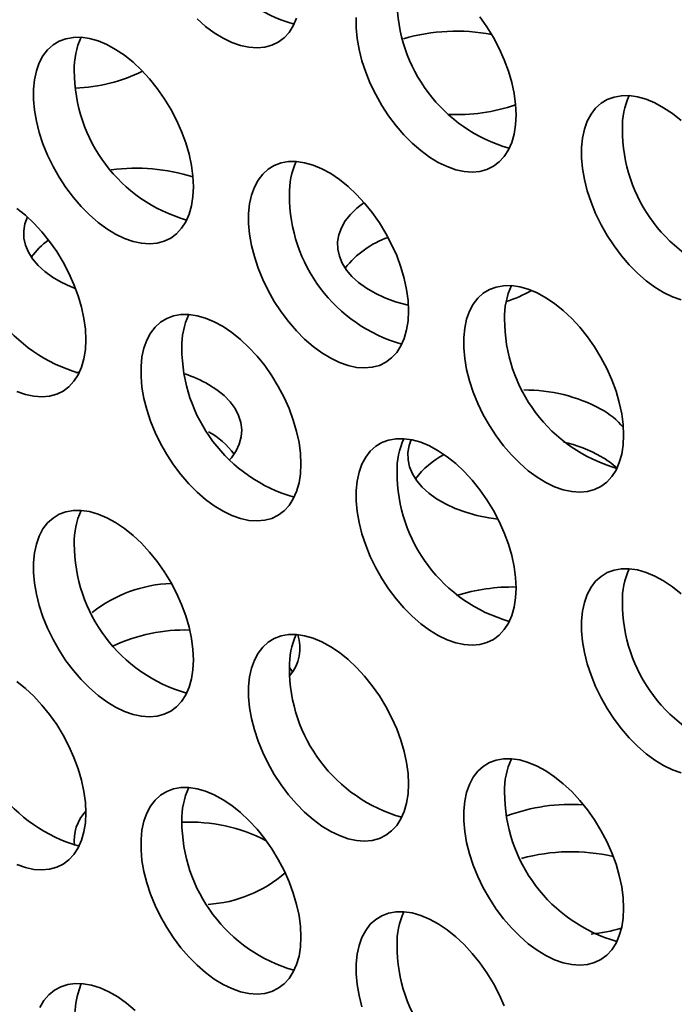
# Model space of a CAD drawing. Units: inches. Extents: x 1.3 to 67.2, y 0.5 to 87.5.
# Drawn here: x 53 to 53.6, y 64.6 to 65.5 of the extents above; entities that cross this region are included whole.
import ezdxf

# ---------------------------------------------------------------- set-up
doc = ezdxf.new("R2010")
doc.units = ezdxf.units.IN
doc.header["$LTSCALE"] = 8
doc.header["$MEASUREMENT"] = 0

msp = doc.modelspace()

# ---------------------------------------------------------------- linework, layer by layer
at = {"color": 7, "linetype": 'Continuous', "lineweight": 35}
for p, q in [((53.0178957, 65.170307), (53.0213285, 65.1713)), ((53.2143676, 64.8989241), (53.2171986, 64.8951119))]:
    msp.add_line(p, q, dxfattribs=at)
at = {"color": 7, "linetype": 'Continuous', "lineweight": 35, "flags": 128}
for points in [[(53.129329, 65.4959473), (53.1371958, 65.4891053), (53.1452341, 65.4831778), (53.1533462, 65.4782365), (53.1614337, 65.4743416), (53.1693984, 65.4715402), (53.1771436, 65.4698665), (53.1845752, 65.4693406), (53.1916032, 65.469969), (53.1981421, 65.4717441), (53.2041127, 65.4746442), (53.2094424, 65.4786343), (53.2140665, 65.4836658), (53.2179289, 65.4896778), (53.2209827, 65.4965971)], [(53.2757615, 65.4972773), (53.2757615, 65.4879062), (53.2766542, 65.4780766), (53.2784288, 65.4679078), (53.2810638, 65.4575233), (53.2845272, 65.4470491), (53.2887769, 65.4366123), (53.2937614, 65.4263397), (53.2994201, 65.416356), (53.3056843, 65.4067823), (53.3124781, 65.3977348), (53.3197189, 65.3893234), (53.3273189, 65.3816501), (53.3351857, 65.3748082), (53.343224, 65.3688806), (53.3513361, 65.3639394), (53.3594236, 65.3600445), (53.3673883, 65.3572431), (53.3751335, 65.3555693), (53.3825651, 65.3550435), (53.3895931, 65.3556719), (53.396132, 65.3574469), (53.4021026, 65.3603471), (53.4074323, 65.3643372), (53.4120564, 65.3693687), (53.4159188, 65.3753807), (53.4189726, 65.3823), (53.4211808, 65.3900428), (53.4225165, 65.398515), (53.4229635, 65.4076138)], [(53.4229635, 65.4076138), (53.4225165, 65.4172288), (53.4211808, 65.4272432), (53.4189726, 65.4375355), (53.4159188, 65.4479807), (53.4120564, 65.4584521), (53.4074323, 65.4688225), (53.4021026, 65.4789661), (53.396132, 65.4887597), (53.3895931, 65.4980845)], [(53.1259787, 65.3415717), (53.1255316, 65.3511867), (53.1241959, 65.3612011), (53.1219877, 65.3714934), (53.1189339, 65.3819386), (53.1150715, 65.39241), (53.1104474, 65.4027804), (53.1051177, 65.412924), (53.0991472, 65.4227176), (53.0926083, 65.4320424), (53.0855803, 65.4407851), (53.0781486, 65.4488397), (53.0704034, 65.4561083), (53.0624388, 65.4625027), (53.0543513, 65.4679454), (53.0462392, 65.4723702), (53.0382009, 65.4757234), (53.030334, 65.4779644), (53.0227341, 65.4790659), (53.0154932, 65.4790146), (53.0086995, 65.477811), (53.0024352, 65.4754698), (52.9967765, 65.4720195), (52.9917921, 65.4675018), (52.9875424, 65.4619717), (52.984079, 65.4554962), (52.981444, 65.448154), (52.9796693, 65.4400341), (52.9787766, 65.4312352), (52.9787766, 65.4218641), (52.9796693, 65.4120345), (52.981444, 65.4018657), (52.984079, 65.3914812), (52.9875424, 65.381007), (52.9917921, 65.3705702), (52.9967765, 65.3602976), (53.0024352, 65.3503139), (53.0086995, 65.3407401), (53.0154932, 65.3316927), (53.0227341, 65.3232813), (53.030334, 65.315608), (53.0382009, 65.3087661), (53.0462392, 65.3028385), (53.0543513, 65.2978973), (53.0624388, 65.2940024), (53.0704034, 65.291201), (53.0781486, 65.2895272), (53.0855803, 65.2890013), (53.0926083, 65.2896298), (53.0991472, 65.2914048), (53.1051177, 65.294305), (53.1104474, 65.2982951), (53.1150715, 65.3033266), (53.1189339, 65.3093385), (53.1219877, 65.3162579), (53.1241959, 65.3240007), (53.1255316, 65.3324729), (53.1259787, 65.3415717)], [(53.5748063, 65.4024105), (53.5668416, 65.408805), (53.5587541, 65.4142476), (53.550642, 65.4186724), (53.5426037, 65.4220257), (53.5347369, 65.4242667), (53.5271369, 65.4253682), (53.5198961, 65.4253168), (53.5131023, 65.4241133), (53.5068381, 65.4217721), (53.5011794, 65.4183217), (53.4961949, 65.413804), (53.4919452, 65.4082739), (53.4884818, 65.4017984), (53.4858468, 65.3944562), (53.4840722, 65.3863364), (53.4831794, 65.3775375), (53.4831794, 65.3681664), (53.4840722, 65.3583367), (53.4858468, 65.348168), (53.4884818, 65.3377834), (53.4919452, 65.3273092), (53.4961949, 65.3168725), (53.5011794, 65.3065999), (53.5068381, 65.2966161), (53.5131023, 65.2870424), (53.5198961, 65.2779949), (53.5271369, 65.2695835), (53.5347369, 65.2619103), (53.5426037, 65.2550683), (53.550642, 65.2491408), (53.5587541, 65.2441996), (53.5668416, 65.2403046), (53.5748063, 65.2375033)], [(53.3239686, 65.2272746), (53.3235215, 65.2368896), (53.3221858, 65.246904), (53.3199776, 65.2571963), (53.3169238, 65.2676415), (53.3130614, 65.2781129), (53.3084373, 65.2884833), (53.3031076, 65.2986269), (53.2971371, 65.3084205), (53.2905982, 65.3177452), (53.2835702, 65.326488), (53.2761385, 65.3345425), (53.2683933, 65.3418111), (53.2604287, 65.3482056), (53.2523412, 65.3536482), (53.2442291, 65.3580731), (53.2361908, 65.3614263), (53.2283239, 65.3636673), (53.220724, 65.3647688), (53.2134831, 65.3647174), (53.2066894, 65.3635139), (53.2004251, 65.3611727), (53.1947664, 65.3577223), (53.189782, 65.3532047), (53.1855323, 65.3476745), (53.1820689, 65.341199), (53.1794339, 65.3338568), (53.1776592, 65.325737), (53.1767665, 65.3169381), (53.1767665, 65.307567), (53.1776592, 65.2977374), (53.1794339, 65.2875686), (53.1820689, 65.277184), (53.1855323, 65.2667098), (53.189782, 65.2562731), (53.1947664, 65.2460005), (53.2004251, 65.2360167), (53.2066894, 65.226443), (53.2134831, 65.2173955), (53.220724, 65.2089841), (53.2283239, 65.2013109), (53.2361908, 65.194469), (53.2442291, 65.1885414), (53.2523412, 65.1836002), (53.2604287, 65.1797052), (53.2683933, 65.1769039), (53.2761385, 65.1752301), (53.2835702, 65.1747042), (53.2905982, 65.1753326), (53.2971371, 65.1771077), (53.3031076, 65.1800079), (53.3084373, 65.1839979), (53.3130614, 65.1890295), (53.3169238, 65.1950414), (53.3199776, 65.2019608), (53.3221858, 65.2097036), (53.3235215, 65.2181758), (53.3239686, 65.2272746)], [(53.0269837, 65.2007197), (53.0265367, 65.2103346), (53.025201, 65.2203491), (53.0229928, 65.2306413), (53.019939, 65.2410866), (53.0160766, 65.2515579), (53.0114525, 65.2619284), (53.0061228, 65.272072), (53.0001522, 65.2818656), (52.9936133, 65.2911903), (52.9865853, 65.299933), (52.9791537, 65.3079876), (52.9714085, 65.3152562), (52.9634438, 65.3216507)], [(53.3238358, 65.2324558), (53.3222633, 65.2328304), (53.3119528, 65.2357402), (53.3022594, 65.2392872), (53.2933008, 65.2434282), (53.2851856, 65.248113), (53.2780124, 65.2532847), (53.2718682, 65.2588806), (53.2668277, 65.2648327), (53.2629521, 65.2710688), (53.2602883, 65.2775132), (53.2588687, 65.2840876), (53.2587106, 65.2907123), (53.2598158, 65.2973068), (53.262171, 65.3037911), (53.2657475, 65.3100865), (53.270502, 65.3161165), (53.2763767, 65.321808), (53.2831418, 65.3269836)], [(53.0175386, 65.2478429), (53.0133659, 65.2494762), (53.0044073, 65.2536172), (52.9962921, 65.258302), (52.9891189, 65.2634737), (52.9829747, 65.2690696), (52.9779342, 65.2750217), (52.9740586, 65.2812578), (52.9713948, 65.2877022), (52.9699752, 65.2942766), (52.9698171, 65.3009013), (52.9709223, 65.3074958), (52.973154, 65.3137117)], [(53.5219585, 65.1129775), (53.5215114, 65.1225924), (53.5201757, 65.1326068), (53.5179675, 65.1428991), (53.5149137, 65.1533444), (53.5110513, 65.1638157), (53.5064272, 65.1741862), (53.5010975, 65.1843297), (53.495127, 65.1941233), (53.4885881, 65.2034481), (53.4815601, 65.2121908), (53.4741284, 65.2202454), (53.4663832, 65.227514), (53.4584186, 65.2339084), (53.4503311, 65.2393511), (53.442219, 65.2437759), (53.4341807, 65.2471292), (53.4263138, 65.2493701), (53.4187139, 65.2504716), (53.411473, 65.2504203), (53.4046793, 65.2492167), (53.398415, 65.2468756), (53.3927563, 65.2434252), (53.3877719, 65.2389075), (53.3835222, 65.2333774), (53.3800588, 65.2269019), (53.3774238, 65.2195597), (53.3756491, 65.2114399), (53.3747564, 65.202641), (53.3747564, 65.1932698), (53.3756491, 65.1834402), (53.3774238, 65.1732714), (53.3800588, 65.1628869), (53.3835222, 65.1524127), (53.3877719, 65.141976), (53.3927563, 65.1317034), (53.398415, 65.1217196), (53.4046793, 65.1121459), (53.411473, 65.1030984), (53.4187139, 65.094687), (53.4263138, 65.0870138), (53.4341807, 65.0801718), (53.442219, 65.0742443), (53.4503311, 65.069303), (53.4584186, 65.0654081), (53.4663832, 65.0626067), (53.4741284, 65.060933), (53.4815601, 65.0604071), (53.4885881, 65.0610355), (53.495127, 65.0628105), (53.5010975, 65.0657107), (53.5064272, 65.0697008), (53.5110513, 65.0747323), (53.5149137, 65.0807443), (53.5179675, 65.0876636), (53.5201757, 65.0954064), (53.5215114, 65.1038786), (53.5219585, 65.1129775)], [(53.2249736, 65.0864225), (53.2245266, 65.0960375), (53.2231909, 65.1060519), (53.2209827, 65.1163442), (53.2179289, 65.1267894), (53.2140665, 65.1372608), (53.2094424, 65.1476312), (53.2041127, 65.1577748), (53.1981421, 65.1675684), (53.1916032, 65.1768932), (53.1845752, 65.1856359), (53.1771436, 65.1936905), (53.1693984, 65.2009591), (53.1614337, 65.2073535), (53.1533462, 65.2127962), (53.1452341, 65.217221), (53.1371958, 65.2205742), (53.129329, 65.2228152), (53.121729, 65.2239167), (53.1144882, 65.2238654), (53.1076944, 65.2226618), (53.1014302, 65.2203206), (53.0957715, 65.2168703), (53.090787, 65.2123526), (53.0865373, 65.2068225), (53.0830739, 65.200347), (53.0804389, 65.1930048), (53.0786643, 65.1848849), (53.0777716, 65.176086), (53.0777716, 65.1667149), (53.0786643, 65.1568853), (53.0804389, 65.1467165), (53.0830739, 65.136332), (53.0865373, 65.1258578), (53.090787, 65.115421), (53.0957715, 65.1051484), (53.1014302, 65.0951647), (53.1076944, 65.085591), (53.1144882, 65.0765435), (53.121729, 65.0681321), (53.129329, 65.0604588), (53.1371958, 65.0536169), (53.1452341, 65.0476894), (53.1533462, 65.0427481), (53.1614337, 65.0388532), (53.1693984, 65.0360518), (53.1771436, 65.034378), (53.1845752, 65.0338522), (53.1916032, 65.0344806), (53.1981421, 65.0362556), (53.2041127, 65.0391558), (53.2094424, 65.0431459), (53.2140665, 65.0481774), (53.2179289, 65.0541894), (53.2209827, 65.0611087), (53.2231909, 65.0688515), (53.2245266, 65.0773237), (53.2249736, 65.0864225)], [(52.9634438, 65.1531503), (52.9714085, 65.1503489), (52.9791537, 65.1486752), (52.9865853, 65.1481493), (52.9936133, 65.1487777), (53.0001522, 65.1505528), (53.0061228, 65.1534529), (53.0114525, 65.157443), (53.0160766, 65.1624746), (53.019939, 65.1684865), (53.0229928, 65.1754058), (53.025201, 65.1831486), (53.0265367, 65.1916209), (53.0269837, 65.2007197)], [(53.1399253, 65.1595712), (53.1475812, 65.1546355), (53.15425, 65.1492435), (53.1598508, 65.1434607), (53.1643156, 65.1373573), (53.1675903, 65.1310074), (53.1696351, 65.1244881), (53.1704252, 65.1178785), (53.1699509, 65.1112589), (53.1682181, 65.1047095), (53.1652477, 65.09831), (53.1610759, 65.0921379), (53.1593259, 65.0900282)], [(53.4229635, 64.9721254), (53.4225165, 64.9817404), (53.4211808, 64.9917548), (53.4189726, 65.0020471), (53.4159188, 65.0124923), (53.4120564, 65.0229637), (53.4074323, 65.0333341), (53.4021026, 65.0434777), (53.396132, 65.0532713), (53.3895931, 65.0625961), (53.3825651, 65.0713388), (53.3751335, 65.0793933), (53.3673883, 65.0866619), (53.3594236, 65.0930564), (53.3513361, 65.0984991), (53.343224, 65.1029239), (53.3351857, 65.1062771), (53.3273189, 65.1085181), (53.3197189, 65.1096196), (53.3124781, 65.1095682), (53.3056843, 65.1083647), (53.2994201, 65.1060235), (53.2937614, 65.1025731), (53.2887769, 65.0980555), (53.2845272, 65.0925253), (53.2810638, 65.0860498), (53.2784288, 65.0787076), (53.2766542, 65.0705878), (53.2757615, 65.0617889), (53.2757615, 65.0524178), (53.2766542, 65.0425882), (53.2784288, 65.0324194), (53.2810638, 65.0220349), (53.2845272, 65.0115606), (53.2887769, 65.0011239), (53.2937614, 64.9908513), (53.2994201, 64.9808675), (53.3056843, 64.9712938), (53.3124781, 64.9622463), (53.3197189, 64.9538349), (53.3273189, 64.9461617), (53.3351857, 64.9393198), (53.343224, 64.9333922), (53.3513361, 64.928451), (53.3594236, 64.924556), (53.3673883, 64.9217547), (53.3751335, 64.9200809), (53.3825651, 64.919555), (53.3895931, 64.9201834), (53.396132, 64.9219585), (53.4021026, 64.9248587), (53.4074323, 64.9288487), (53.4120564, 64.9338803), (53.4159188, 64.9398922), (53.4189726, 64.9468116), (53.4211808, 64.9545544), (53.4225165, 64.9630266), (53.4229635, 64.9721254)], [(53.4064032, 65.0354201), (53.3977256, 65.03668), (53.3869232, 65.0389174), (53.3766127, 65.0418272), (53.3669193, 65.0453742), (53.3579606, 65.0495152), (53.3498455, 65.0542), (53.3426723, 65.0593717), (53.3365281, 65.0649676), (53.3314876, 65.0709197), (53.327612, 65.0771558), (53.3249482, 65.0836002), (53.3235286, 65.0901746), (53.3233705, 65.0967993), (53.3244757, 65.1033938), (53.326317, 65.1087255)], [(53.1259787, 64.9060833), (53.1255316, 64.9156983), (53.1241959, 64.9257127), (53.1219877, 64.936005), (53.1189339, 64.9464502), (53.1150715, 64.9569216), (53.1104474, 64.967292), (53.1051177, 64.9774356), (53.0991472, 64.9872292), (53.0926083, 64.9965539), (53.0855803, 65.0052967), (53.0781486, 65.0133512), (53.0704034, 65.0206198), (53.0624388, 65.0270143), (53.0543513, 65.032457), (53.0462392, 65.0368818), (53.0382009, 65.040235), (53.030334, 65.042476), (53.0227341, 65.0435775), (53.0154932, 65.0435261), (53.0086995, 65.0423226), (53.0024352, 65.0399814), (52.9967765, 65.036531), (52.9917921, 65.0320134), (52.9875424, 65.0264832), (52.984079, 65.0200077), (52.981444, 65.0126655), (52.9796693, 65.0045457), (52.9787766, 64.9957468), (52.9787766, 64.9863757), (52.9796693, 64.9765461), (52.981444, 64.9663773), (52.984079, 64.9559928), (52.9875424, 64.9455185), (52.9917921, 64.9350818), (52.9967765, 64.9248092), (53.0024352, 64.9148254), (53.0086995, 64.9052517), (53.0154932, 64.8962042), (53.0227341, 64.8877928), (53.030334, 64.8801196), (53.0382009, 64.8732777), (53.0462392, 64.8673501), (53.0543513, 64.8624089), (53.0624388, 64.8585139), (53.0704034, 64.8557126), (53.0781486, 64.8540388), (53.0855803, 64.8535129), (53.0926083, 64.8541413), (53.0991472, 64.8559164), (53.1051177, 64.8588166), (53.1104474, 64.8628066), (53.1150715, 64.8678382), (53.1189339, 64.8738501), (53.1219877, 64.8807695), (53.1241959, 64.8885123), (53.1255316, 64.8969845), (53.1259787, 64.9060833)], [(53.5748063, 64.9669221), (53.5668416, 64.9733165), (53.5587541, 64.9787592), (53.550642, 64.983184), (53.5426037, 64.9865372), (53.5347369, 64.9887782), (53.5271369, 64.9898797), (53.5198961, 64.9898284), (53.5131023, 64.9886248), (53.5068381, 64.9862836), (53.5011794, 64.9828333), (53.4961949, 64.9783156), (53.4919452, 64.9727855), (53.4884818, 64.96631), (53.4858468, 64.9589678), (53.4840722, 64.9508479), (53.4831794, 64.9420491), (53.4831794, 64.9326779), (53.4840722, 64.9228483), (53.4858468, 64.9126795), (53.4884818, 64.902295), (53.4919452, 64.8918208), (53.4961949, 64.881384), (53.5011794, 64.8711114), (53.5068381, 64.8611277), (53.5131023, 64.851554), (53.5198961, 64.8425065), (53.5271369, 64.8340951), (53.5347369, 64.8264218), (53.5426037, 64.8195799), (53.550642, 64.8136524), (53.5587541, 64.8087111), (53.5668416, 64.8048162), (53.5748063, 64.8020148)], [(53.3239686, 64.7917862), (53.3235215, 64.8014011), (53.3221858, 64.8114155), (53.3199776, 64.8217078), (53.3169238, 64.8321531), (53.3130614, 64.8426244), (53.3084373, 64.8529949), (53.3031076, 64.8631384), (53.2971371, 64.872932), (53.2905982, 64.8822568), (53.2835702, 64.8909995), (53.2761385, 64.8990541), (53.2683933, 64.9063227), (53.2604287, 64.9127172), (53.2523412, 64.9181598), (53.2442291, 64.9225846), (53.2361908, 64.9259379), (53.2283239, 64.9281788), (53.220724, 64.9292803), (53.2134831, 64.929229), (53.2066894, 64.9280254), (53.2004251, 64.9256843), (53.1947664, 64.9222339), (53.189782, 64.9177162), (53.1855323, 64.9121861), (53.1820689, 64.9057106), (53.1794339, 64.8983684), (53.1776592, 64.8902486), (53.1767665, 64.8814497), (53.1767665, 64.8720785), (53.1776592, 64.8622489), (53.1794339, 64.8520801), (53.1820689, 64.8416956), (53.1855323, 64.8312214), (53.189782, 64.8207847), (53.1947664, 64.8105121), (53.2004251, 64.8005283), (53.2066894, 64.7909546), (53.2134831, 64.7819071), (53.220724, 64.7734957), (53.2283239, 64.7658225), (53.2361908, 64.7589805), (53.2442291, 64.753053), (53.2523412, 64.7481117), (53.2604287, 64.7442168), (53.2683933, 64.7414154), (53.2761385, 64.7397417), (53.2835702, 64.7392158), (53.2905982, 64.7398442), (53.2971371, 64.7416192), (53.3031076, 64.7445194), (53.3084373, 64.7485095), (53.3130614, 64.753541), (53.3169238, 64.759553), (53.3199776, 64.7664723), (53.3221858, 64.7742151), (53.3235215, 64.7826873), (53.3239686, 64.7917862)], [(53.0269837, 64.7652312), (53.0265367, 64.7748462), (53.025201, 64.7848606), (53.0229928, 64.7951529), (53.019939, 64.8055981), (53.0160766, 64.8160695), (53.0114525, 64.8264399), (53.0061228, 64.8365835), (53.0001522, 64.8463771), (52.9936133, 64.8557019), (52.9865853, 64.8644446), (52.9791537, 64.8724992), (52.9714085, 64.8797678), (52.9634438, 64.8861622)], [(53.5219585, 64.677489), (53.5215114, 64.687104), (53.5201757, 64.6971184), (53.5179675, 64.7074107), (53.5149137, 64.7178559), (53.5110513, 64.7283273), (53.5064272, 64.7386977), (53.5010975, 64.7488413), (53.495127, 64.7586349), (53.4885881, 64.7679597), (53.4815601, 64.7767024), (53.4741284, 64.7847569), (53.4663832, 64.7920256), (53.4584186, 64.79842), (53.4503311, 64.8038627), (53.442219, 64.8082875), (53.4341807, 64.8116407), (53.4263138, 64.8138817), (53.4187139, 64.8149832), (53.411473, 64.8149319), (53.4046793, 64.8137283), (53.398415, 64.8113871), (53.3927563, 64.8079368), (53.3877719, 64.8034191), (53.3835222, 64.797889), (53.3800588, 64.7914135), (53.3774238, 64.7840713), (53.3756491, 64.7759514), (53.3747564, 64.7671525), (53.3747564, 64.7577814), (53.3756491, 64.7479518), (53.3774238, 64.737783), (53.3800588, 64.7273985), (53.3835222, 64.7169243), (53.3877719, 64.7064875), (53.3927563, 64.6962149), (53.398415, 64.6862312), (53.4046793, 64.6766574), (53.411473, 64.66761), (53.4187139, 64.6591986), (53.4263138, 64.6515253), (53.4341807, 64.6446834), (53.442219, 64.6387558), (53.4503311, 64.6338146), (53.4584186, 64.6299197), (53.4663832, 64.6271183), (53.4741284, 64.6254445), (53.4815601, 64.6249186), (53.4885881, 64.6255471), (53.495127, 64.6273221), (53.5010975, 64.6302223), (53.5064272, 64.6342124), (53.5110513, 64.6392439), (53.5149137, 64.6452558), (53.5179675, 64.6521752), (53.5201757, 64.659918), (53.5215114, 64.6683902), (53.5219585, 64.677489)], [(53.2249736, 64.6509341), (53.2245266, 64.6605491), (53.2231909, 64.6705635), (53.2209827, 64.6808558), (53.2179289, 64.691301), (53.2140665, 64.7017724), (53.2094424, 64.7121428), (53.2041127, 64.7222864), (53.1981421, 64.73208), (53.1916032, 64.7414048), (53.1845752, 64.7501475), (53.1771436, 64.758202), (53.1693984, 64.7654706), (53.1614337, 64.7718651), (53.1533462, 64.7773078), (53.1452341, 64.7817326), (53.1371958, 64.7850858), (53.129329, 64.7873268), (53.121729, 64.7884283), (53.1144882, 64.7883769), (53.1076944, 64.7871734), (53.1014302, 64.7848322), (53.0957715, 64.7813818), (53.090787, 64.7768642), (53.0865373, 64.771334), (53.0830739, 64.7648586), (53.0804389, 64.7575163), (53.0786643, 64.7493965), (53.0777716, 64.7405976), (53.0777716, 64.7312265), (53.0786643, 64.7213969), (53.0804389, 64.7112281), (53.0830739, 64.7008436), (53.0865373, 64.6903694), (53.090787, 64.6799326), (53.0957715, 64.66966), (53.1014302, 64.6596762), (53.1076944, 64.6501025), (53.1144882, 64.641055), (53.121729, 64.6326436), (53.129329, 64.6249704), (53.1371958, 64.6181285), (53.1452341, 64.6122009), (53.1533462, 64.6072597), (53.1614337, 64.6033647), (53.1693984, 64.6005634), (53.1771436, 64.5988896), (53.1845752, 64.5983637), (53.1916032, 64.5989921), (53.1981421, 64.6007672), (53.2041127, 64.6036674), (53.2094424, 64.6076574), (53.2140665, 64.612689), (53.2179289, 64.6187009), (53.2209827, 64.6256203), (53.2231909, 64.6333631), (53.2245266, 64.6418353), (53.2249736, 64.6509341)], [(52.9634438, 64.7176619), (52.9714085, 64.7148605), (52.9791537, 64.7131867), (52.9865853, 64.7126609), (52.9936133, 64.7132893), (53.0001522, 64.7150643), (53.0061228, 64.7179645), (53.0114525, 64.7219546), (53.0160766, 64.7269861), (53.019939, 64.7329981), (53.0229928, 64.7399174), (53.025201, 64.7476602), (53.0265367, 64.7561324), (53.0269837, 64.7652312)], [(53.4120564, 64.5874752), (53.4074323, 64.5978457), (53.4021026, 64.6079892), (53.396132, 64.6177829), (53.3895931, 64.6271076), (53.3825651, 64.6358503), (53.3751335, 64.6439049), (53.3673883, 64.6511735), (53.3594236, 64.657568), (53.3513361, 64.6630106), (53.343224, 64.6674354), (53.3351857, 64.6707887), (53.3273189, 64.6730296), (53.3197189, 64.6741311), (53.3124781, 64.6740798), (53.3056843, 64.6728762), (53.2994201, 64.6705351), (53.2937614, 64.6670847), (53.2887769, 64.662567), (53.2845272, 64.6570369), (53.2810638, 64.6505614), (53.2784288, 64.6432192), (53.2766542, 64.6350994), (53.2757615, 64.6263005), (53.2757615, 64.6169294), (53.2766542, 64.6070997), (53.2784288, 64.5969309), (53.2810638, 64.5865464)], [(53.072412, 64.5833495), (53.0644748, 64.5899909), (53.0563893, 64.5956945), (53.0482542, 64.6003908), (53.0401687, 64.6040225), (53.0322314, 64.6065453), (53.0245392, 64.6079284), (53.017186, 64.608155), (53.0102613, 64.6072222), (53.0038496, 64.6051416), (52.9980293, 64.6019383), (52.9928712, 64.5976516), (52.9884384, 64.5923337), (52.9847848, 64.5860495)]]:
    msp.add_lwpolyline(points, dxfattribs=at)
at = {"color": 7, "linetype": 'Continuous', "lineweight": 35}
for centre, radius, start, end in [((53.2579179, 65.6282742), 0.1425466, 179.8190487, 254.0388347), ((53.4559078, 65.513977), 0.1425466, 179.8190487, 254.0388347), ((53.3679731, 65.3113645), 0.1733707, 79.1686192, 106.3260438), ((53.0858829, 65.4502016), 0.0695295, 155.4655526, 181.4970485), ((53.158923, 65.4479349), 0.1425466, 179.8190487, 254.0388347), ((53.0126462, 65.583198), 0.1508903, 271.8734079, 296.1693904), ((53.5902858, 65.3965039), 0.0695295, 155.4655526, 181.4970485), ((53.3681819, 65.5768325), 0.1688889, 267.3043035, 288.7763654), ((53.6633258, 65.3942372), 0.1425466, 179.8190487, 254.0388347), ((53.0738087, 65.1865676), 0.1720332, 72.485632, 97.8088343), ((53.2838728, 65.3359045), 0.0695295, 155.4655526, 181.4970485), ((53.3569129, 65.3336378), 0.1425466, 179.8190487, 254.0388347), ((53.059928, 65.3070829), 0.1425466, 179.8190487, 254.0388347), ((53.3319766, 65.2157384), 0.0834615, 108.6992111, 142.581026), ((53.0281158, 65.2411965), 0.06237, 124.6777725, 145.3676445), ((53.4818627, 65.2216073), 0.0695295, 155.4655526, 181.4970485), ((53.3780454, 65.3482877), 0.1180359, 287.6416655, 299.9892289), ((53.1848779, 65.1950524), 0.0695295, 155.4655526, 181.4970485), ((53.5549028, 65.2193407), 0.1425466, 179.8190487, 254.0388347), ((53.2579179, 65.1927857), 0.1425466, 179.8190487, 254.0388346), ((53.0809809, 65.0556518), 0.1194725, 60.4375429, 71.9543797), ((53.4313619, 65.0074659), 0.1469715, 61.6708758, 90.5427268), ((53.4662918, 65.0734589), 0.0723088, 39.9497392, 61.2196292), ((53.1067513, 65.0549245), 0.0695231, 35.4784791, 61.499576), ((53.3828678, 65.0807553), 0.0695295, 155.4655526, 181.4970485), ((53.4384328, 64.9812018), 0.1284167, 60.7882471, 77.372631), ((53.3889994, 65.0301465), 0.0723665, 116.434107, 144.1394877), ((53.4619444, 65.023888), 0.0796852, 47.4360472, 60.5645748), ((53.4559078, 65.0784886), 0.1425466, 179.8190487, 254.0388347), ((53.0858829, 65.0147132), 0.0695295, 155.4655526, 181.4970485), ((53.158923, 65.0124465), 0.1425466, 179.8190487, 254.0388347), ((53.5902858, 64.9610154), 0.0695295, 155.4655526, 181.4970485), ((53.1107406, 64.8499719), 0.1265706, 92.2927054, 127.9723524), ((53.4191724, 64.8051126), 0.1679849, 88.708329, 107.7024999), ((53.6633258, 64.9587488), 0.1425466, 179.8190487, 254.0388347), ((53.1182867, 64.7763297), 0.157184, 88.4236972, 114.7945053), ((53.2838728, 64.9004161), 0.0695295, 155.4655526, 181.4970485), ((53.1850611, 64.9169935), 0.0389615, 319.3183201, 18.206194), ((53.3569129, 64.8981494), 0.1425466, 179.8190487, 254.0388347), ((53.059928, 64.8715944), 0.1425466, 179.8190487, 254.0388347), ((53.4818627, 64.7861189), 0.0695295, 155.4655526, 181.4970485), ((53.1848779, 64.759564), 0.0695295, 155.4655526, 181.4970485), ((53.5549028, 64.7838522), 0.1425466, 179.8190487, 254.0388347), ((53.4732053, 64.6065306), 0.1664485, 85.9331968, 110.6249085), ((53.0557914, 64.739627), 0.0395788, 136.7317296, 186.6922635), ((53.2579179, 64.7572973), 0.1425466, 179.8190487, 254.0388347), ((53.1223706, 64.6028242), 0.1538829, 62.6897515, 92.6039745), ((53.4737308, 64.5558273), 0.1735895, 77.1493215, 105.3361785), ((53.1322561, 64.799956), 0.1192506, 273.46483, 310.9969904), ((53.3828678, 64.6452669), 0.0695295, 155.4655526, 181.4970485), ((53.4756796, 64.8152482), 0.16248, 275.7408565, 285.8105771), ((53.4559078, 64.6430002), 0.1425466, 179.8190487, 254.0388347), ((53.1250677, 64.571651), 0.1087267, 160.4152771, 212.5680792)]:
    msp.add_arc(centre, radius, start, end, dxfattribs=at)

doc.saveas('drawing.dxf')
